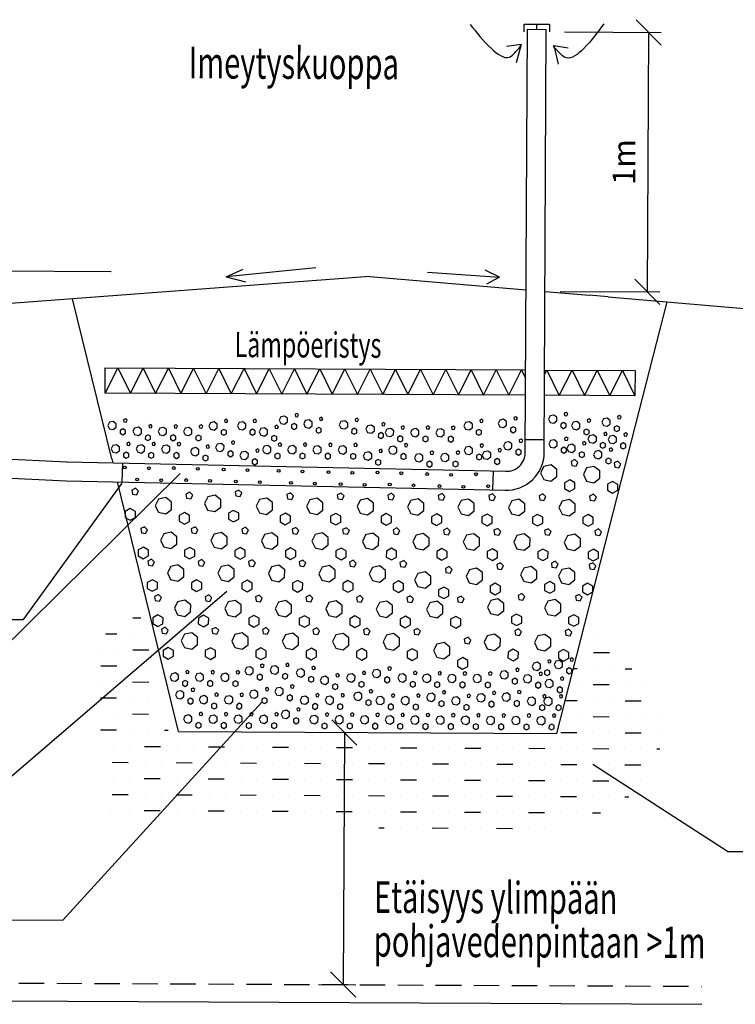
# Model space of a CAD drawing. Extents: x -3200 to 17800, y -1956 to 12894.
# Drawn here: x 8926 to 11763, y 2203 to 6106 of the extents above; entities that cross this region are included whole.
import ezdxf

# ---------------------------------------------------------------- set-up
doc = ezdxf.new("R2010")
doc.units = 0
doc.header["$LTSCALE"] = 50
doc.linetypes.add('DASHED', pattern=[0.75, 0.5, -0.25])
doc.linetypes.add('HIDDENX2', pattern=[19.05, 12.7, -6.35])
doc.layers.get('0').update_dxf_attribs({"linetype": 'CONTINUOUS'})
doc.layers.get('DEFPOINTS').update_dxf_attribs({"linetype": 'CONTINUOUS'})
for name, color, linetype in [('A5AINE', 15, 'CONTINUOUS'), ('MITAT', 6, 'CONTINUOUS'), ('POHJAVESI', 5, 'HIDDENX2'), ('TEKSTI', 5, 'CONTINUOUS')]:
    doc.layers.add(name, color=color, linetype=linetype)
doc.dimstyles.get("Standard").update_dxf_attribs({"dimtxt": 0.18, "dimasz": 0.18, "dimexe": 0.18, "dimexo": 0.0625, "dimgap": 0.09, "dimtad": 0, "dimtih": 1, "dimtoh": 1, "dimdec": 4, "dimzin": 0, "dimtxsty": 'STANDARD', "dimcen": 0.09, "dimazin": 3, "dimtfac": 1, "dimtdec": 4, "dimtofl": 0, "dimtmove": 0, "dimatfit": 3, "dimtolj": 1, "dimtzin": 0})

# ---------------------------------------------------------------- blocks, each defined once
blk = doc.blocks.new('A5BETONI')
for points in [[(0.851, 0.769), (0.778, 0.732), (0.791, 0.651), (0.872, 0.638), (0.909, 0.711)], [(0.5, 0.572), (0.387, 0.662), (0.246, 0.63), (0.184, 0.5), (0.246, 0.37), (0.387, 0.338), (0.5, 0.428)], [(0.85, 0.308), (0.75, 0.365), (0.65, 0.308), (0.65, 0.192), (0.75, 0.135), (0.85, 0.192)]]:
    blk.add_lwpolyline(points, close=True)
blk = doc.blocks.new('A5VILLAK')
for p, q in [((0, 0), (0.5, 1)), ((0.5, 1), (1, 0))]:
    blk.add_line(p, q)
blk = doc.blocks.new('_OBLIQUE')
at = {"color": 0, "linetype": 'BYBLOCK'}
blk.add_line((-0.5, -0.5), (0.5, 0.5), dxfattribs=at)
blk = doc.blocks.new('*D60')
at = {"color": 0, "linetype": 'BYBLOCK'}
for p, q in [((11085.8, 6056.9), (11468.8, 6055)), ((11418.8, 6055.3), (11413.8, 5026.6)), ((11068.3, 5028.3), (11463.8, 5026.4))]:
    blk.add_line(p, q, dxfattribs=at)
at = {"layer": 'DEFPOINTS', "color": 0, "linetype": 'BYBLOCK'}
for p in [(11025.8, 6057.2), (11008.3, 5028.6), (11413.8, 5026.6)]:
    blk.add_point(p, dxfattribs=at)
at = {"color": 0, "linetype": 'BYBLOCK', "xscale": 100, "yscale": 100, "zscale": 100}
for p, rotation in [((11418.8, 6055.3), 89.72161192485503), ((11413.8, 5026.6), 269.721611924855)]:
    blk.add_blockref('_OBLIQUE', p, dxfattribs=dict(at, rotation=rotation))
at = {"color": 0, "linetype": 'BYBLOCK', "insert": (11321.3, 5541.4), "char_height": 90, "attachment_point": 5, "rotation": 89.7216}
blk.add_mtext('\\A1;1m', dxfattribs=at)
blk = doc.blocks.new('*D61')
at = {"color": 0, "linetype": 'BYBLOCK'}
for p, q in [((10115.6, 3281.2), (10263.2, 3280.5)), ((10213.2, 3280.7), (10208.3, 2280.7)), ((10110.7, 2281.2), (10258.3, 2280.5))]:
    blk.add_line(p, q, dxfattribs=at)
at = {"layer": 'DEFPOINTS', "color": 0, "linetype": 'BYBLOCK'}
for p in [(10055.6, 3281.5), (10050.7, 2281.5), (10208.3, 2280.7)]:
    blk.add_point(p, dxfattribs=at)
at = {"color": 0, "linetype": 'BYBLOCK', "xscale": 100, "yscale": 100, "zscale": 100}
for p, rotation in [((10213.2, 3280.7), 89.72161192485503), ((10208.3, 2280.7), 269.721611924855)]:
    blk.add_blockref('_OBLIQUE', p, dxfattribs=dict(at, rotation=rotation))

msp = doc.modelspace()

# ---------------------------------------------------------------- linework, layer by layer
for p, q in [((10925.81005, 6057.67517), (10925.95581, 6087.67482)), ((10925.95581, 6087.67482), (11025.95463, 6087.18894)), ((10934.9228, 5360.51217), (10938.35849, 6067.61432)), ((10938.35849, 6067.61432), (11013.3576, 6067.24991)), ((10975.85804, 6067.43212), (10975.95522, 6087.43188)), ((11005.20673, 4389.71155), (11013.3576, 6067.24991)), ((11025.95463, 6087.18894), (11025.80887, 6057.1893)), ((10913.63154, 6007.58258), (10855.491, 5999.77874)), ((10913.63154, 6007.58258), (10894.4764, 5934.10795)), ((11042.68631, 6002.78652), (11061.12657, 5929.12922)), ((11042.68631, 6002.78652), (11100.74828, 5994.41807)), ((10930.20762, 4390.07595), (10934.9228, 5360.51217)), ((10099.84243, 5122.12089), (9745.01228, 5086.37561)), ((9745.01228, 5086.37561), (9812.02921, 5116.68632)), ((10827.87425, 5084.55998), (10771.45575, 5113.10134)), ((10314.37866, 5087.72677), (8813.81107, 4974.55052)), ((9745.01228, 5086.37561), (9820.76289, 5066.46625)), ((10314.37866, 5087.72677), (10933.34114, 5034.98954)), ((10542.04468, 5104.7936), (10827.87425, 5084.55998)), ((10827.87425, 5084.55998), (10776.55219, 5057.16532)), ((9290.79745, 4365.43162), (9135.71401, 4998.82918)), ((11008.31099, 5028.60191), (11183.24064, 5013.69745)), ((11258.21048, 5007.30982), (11183.24064, 5013.69745)), ((11258.21048, 5007.30982), (11813.77563, 4959.97421)), ((11310.4434, 4275.37885), (11492.12381, 4987.37979)), ((11005.44967, 4439.71096), (10930.45056, 4440.07536)), ((8098.76278, 4399.70992), (9114.01123, 4352.98642)), ((9112.18094, 4353.04827), (10853.59127, 4315.47875)), ((9290.79745, 4365.43162), (9294.79406, 4349.10854)), ((9331.91654, 4273.2902), (9335.36452, 4348.2109)), ((8106.43247, 4324.27757), (9110.56325, 4278.06572)), ((8564.7734, 3320.60221), (9562.47896, 4306.37782)), ((10801.97417, 4240.73914), (10803.59141, 4315.70075)), ((9110.56325, 4278.06572), (10851.97358, 4240.4962)), ((9555.60531, 3283.89351), (9313.25915, 4273.69272)), ((11055.58759, 3276.60536), (11310.4434, 4275.37885)), ((8589.93439, 2846.94304), (9747.33855, 3839.7172)), ((9096.47687, 2535.65337), (9886.16787, 3400.84853)), ((9555.60531, 3283.89351), (10055.5994, 3281.46413)), ((10055.5994, 3281.46413), (10555.59349, 3279.03474)), ((10555.59349, 3279.03474), (11055.58759, 3276.60536)), ((11731.54139, 2809.03806), (11197.77514, 3152.61554)), ((11731.54139, 2809.03806), (13056.51806, 2802.60022)), ((7943.08202, 2541.25752), (9096.47687, 2535.65337))]:
    msp.add_line(p, q)
for centre in [(9343.04721, 4330.16953), (9437.7357, 4327.34282), (9537.17837, 4328.43742), (9631.86686, 4325.61071), (9734.447, 4322.7457), (9829.13549, 4319.91899), (9952.56574, 4317.68399), (10047.25423, 4314.85729), (10149.83438, 4311.99227), (10244.52287, 4309.16557), (10343.96553, 4310.26016), (10438.65402, 4307.43346), (10541.23417, 4304.56844), (10635.92266, 4301.74174), (10734.71711, 4303.48071), (9391.74556, 4282.60079), (9486.43404, 4279.77409), (9585.87671, 4280.86868), (9680.5652, 4278.04198), (9783.14535, 4275.17696), (9877.83383, 4272.35026), (10001.26408, 4270.11526), (10095.95257, 4267.28855), (10198.53272, 4264.42354), (10293.22121, 4261.59683), (10392.66387, 4262.69143), (10487.35236, 4259.86472), (10589.93251, 4256.99971), (10684.621, 4254.173), (10783.41545, 4255.91198)]:
    msp.add_circle(centre, 5.52419)
for radius, start in [(150, 267.80655139), (75, 267.4099136)]:
    msp.add_arc((10855.2085, 4390.44036), radius, start, 359.72161192)
for points, start_tangent, end_tangent in [([(11241.57919, 6089.38366), (11160.85284, 5990.36858), (11091.97945, 5953.81072), (11055.34111, 5984.20381), (11042.68631, 6002.78652)], (-0.6036356877, -0.7972602815), (0.0387603334, 0.9992485359)), ([(10711.62647, 6086.64831), (10796.0148, 5990.73514), (10866.21269, 5956.78992), (10901.68364, 5988.53767), (10913.63154, 6007.58258)], (0.6331543755, -0.7740255401), (-0.0762641559, 0.9970876484))]:
    msp.add_spline(points, degree=3, dxfattribs=dict(start_tangent=start_tangent, end_tangent=end_tangent))
at = {"layer": 'A5AINE'}
for p, q in [((9264.46549, 4625.07839), (9264.95137, 4725.07721)), ((9264.95137, 4725.07721), (10931.79598, 4716.9783)), ((10864.83861, 4617.30246), (10915.3239, 4717.05834)), ((10915.3239, 4717.05834), (10931.63591, 4684.03414)), ((11006.71223, 4699.55865), (11015.32272, 4716.57246)), ((11006.7951, 4716.6139), (11365.31859, 4714.87189)), ((11015.32272, 4716.57246), (11064.83625, 4616.3307)), ((11365.31859, 4714.87189), (11364.83271, 4614.87307)), ((10931.3101, 4616.97948), (9264.46549, 4625.07839)), ((11364.83271, 4614.87307), (11006.30922, 4616.61508)), ((9385.41409, 4248.10006), (9370.39715, 4240.70943)), ((9370.39715, 4240.70943), (9372.94842, 4224.45946)), ((9372.94842, 4224.45946), (9389.54214, 4221.80706)), ((9397.24635, 4236.41775), (9385.41409, 4248.10006)), ((9389.54214, 4221.80706), (9397.24635, 4236.41775)), ((9343.86527, 4156.03551), (9343.75306, 4132.94178)), ((9364.37568, 4167.483), (9343.86527, 4156.03551)), ((9384.77388, 4155.83675), (9364.37568, 4167.483)), ((9384.66167, 4132.74301), (9384.77388, 4155.83675)), ((9343.75306, 4132.94178), (9364.15126, 4121.29552)), ((9364.15126, 4121.29552), (9384.66167, 4132.74301)), ((9420.9345, 4095.70659), (9405.91756, 4088.31596)), ((9405.91756, 4088.31596), (9408.46883, 4072.06599)), ((9408.46883, 4072.06599), (9425.06255, 4069.41359)), ((9432.76676, 4084.02428), (9420.9345, 4095.70659)), ((9425.06255, 4069.41359), (9432.76676, 4084.02428)), ((9395.67694, 4003.56289), (9395.56473, 3980.46915)), ((9416.18735, 4015.01037), (9395.67694, 4003.56289)), ((9436.58555, 4003.36412), (9416.18735, 4015.01037)), ((9436.47334, 3980.27038), (9436.58555, 4003.36412)), ((9395.56473, 3980.46915), (9415.96293, 3968.82289)), ((9415.96293, 3968.82289), (9436.47334, 3980.27038)), ((9448.40897, 3966.59055), (9433.39202, 3959.19993)), ((9433.39202, 3959.19993), (9435.94329, 3942.94996)), ((9435.94329, 3942.94996), (9452.53701, 3940.29755)), ((9460.24122, 3954.90825), (9448.40897, 3966.59055)), ((9452.53701, 3940.29755), (9460.24122, 3954.90825)), ((9431.29703, 3874.40727), (9431.18482, 3851.31354)), ((9451.80744, 3885.85476), (9431.29703, 3874.40727)), ((9472.20564, 3874.20851), (9451.80744, 3885.85476)), ((9472.09343, 3851.11477), (9472.20564, 3874.20851)), ((9431.18482, 3851.31354), (9451.58302, 3839.66728)), ((9451.58302, 3839.66728), (9472.09343, 3851.11477)), ((9475.78122, 3826.81461), (9460.76427, 3819.42398)), ((9487.61347, 3815.1323), (9475.78122, 3826.81461)), ((9460.76427, 3819.42398), (9463.31554, 3803.17402)), ((9463.31554, 3803.17402), (9479.90926, 3800.52161)), ((9479.90926, 3800.52161), (9487.61347, 3815.1323)), ((9375.05512, 3734.56493), (9406.21583, 3734.41352)), ((9453.23884, 3734.65772), (9453.12664, 3711.56398)), ((9453.12664, 3711.56398), (9473.52484, 3699.91773)), ((9473.74925, 3746.1052), (9453.23884, 3734.65772)), ((9473.52484, 3699.91773), (9494.03524, 3711.36521)), ((9494.14745, 3734.45895), (9473.74925, 3746.1052)), ((9494.03524, 3711.36521), (9494.14745, 3734.45895)), ((9265.64369, 3671.59579), (9311.24733, 3671.37421)), ((9374.74658, 3671.06568), (9374.74658, 3671.06568)), ((9503.25568, 3697.69858), (9488.23873, 3690.30795)), ((9488.23873, 3690.30795), (9490.79001, 3674.05798)), ((9490.79001, 3674.05798), (9507.38373, 3671.40558)), ((9515.08794, 3686.01627), (9503.25568, 3697.69858)), ((9507.38373, 3671.40558), (9515.08794, 3686.01627)), ((11200.2434, 3660.60954), (11200.2434, 3660.60954)), ((9247.43955, 3608.18349), (9247.43955, 3608.18349)), ((9310.9388, 3607.87496), (9310.9388, 3607.87496)), ((9374.43805, 3607.56643), (9437.34839, 3607.26076)), ((9494.28938, 3605.47572), (9494.17717, 3582.38198)), ((9514.79978, 3616.9232), (9494.28938, 3605.47572)), ((9535.19798, 3605.27695), (9514.79978, 3616.9232)), ((9535.08577, 3582.18321), (9535.19798, 3605.27695)), ((11199.93486, 3597.11029), (11263.43411, 3596.80176)), ((9494.17717, 3582.38198), (9514.57537, 3570.73573)), ((9514.57537, 3570.73573), (9535.08577, 3582.18321)), ((9247.13102, 3544.68424), (9310.63027, 3544.37571)), ((9374.12952, 3544.06718), (9374.12952, 3544.06718)), ((9437.62877, 3543.75864), (9437.62877, 3543.75864)), ((11121.26457, 3533.99178), (11136.12708, 3533.91957)), ((11199.62633, 3533.61104), (11199.62633, 3533.61104)), ((11263.12558, 3533.30251), (11263.12558, 3533.30251)), ((11326.62483, 3532.99397), (11351.97627, 3532.8708)), ((9246.82249, 3481.18499), (9246.82249, 3481.18499)), ((9310.32174, 3480.87646), (9310.32174, 3480.87646)), ((9373.82099, 3480.56793), (9437.32024, 3480.25939)), ((11135.81855, 3470.42032), (11135.81855, 3470.42032)), ((11199.3178, 3470.11179), (11262.81705, 3469.80326)), ((11326.3163, 3469.49472), (11326.3163, 3469.49472)), ((11389.81555, 3469.18619), (11389.81555, 3469.18619)), ((9246.51396, 3417.68574), (9310.01321, 3417.37721)), ((9373.51246, 3417.06867), (9373.51246, 3417.06867)), ((9437.01171, 3416.76014), (9437.01171, 3416.76014)), ((11088.89788, 3407.14755), (11135.51002, 3406.92107)), ((11199.00927, 3406.61254), (11199.00927, 3406.61254)), ((11262.50852, 3406.30401), (11262.50852, 3406.30401)), ((11326.00777, 3405.99547), (11389.50702, 3405.68694)), ((9309.70467, 3353.87796), (9309.70467, 3353.87796)), ((9373.20392, 3353.56942), (9436.70317, 3353.26089)), ((11135.20149, 3343.42182), (11135.20149, 3343.42182)), ((11198.70074, 3343.11329), (11262.19999, 3342.80475)), ((11325.69924, 3342.49622), (11325.69924, 3342.49622)), ((11389.19849, 3342.18769), (11389.19849, 3342.18769)), ((11452.69774, 3341.87916), (11453.26624, 3341.8764)), ((9245.89689, 3290.68724), (9309.39614, 3290.37871)), ((9372.89539, 3290.07017), (9372.89539, 3290.07017)), ((9436.39464, 3289.76164), (9436.39464, 3289.76164)), ((9499.89389, 3289.45311), (9515.17979, 3289.37884)), ((11071.3937, 3280.2311), (11134.89295, 3279.92257)), ((11198.3922, 3279.61404), (11198.3922, 3279.61404)), ((11261.89145, 3279.3055), (11261.89145, 3279.3055)), ((11325.39071, 3278.99697), (11388.88996, 3278.68844)), ((11452.38921, 3278.37991), (11452.38921, 3278.37991)), ((9293.10616, 3225.37074), (9293.10616, 3225.37074)), ((9356.60541, 3225.06221), (9356.60541, 3225.06221)), ((9420.10466, 3224.75368), (9483.60391, 3224.44515)), ((9547.10316, 3224.13661), (9547.10316, 3224.13661)), ((9610.60241, 3223.82808), (9610.60241, 3223.82808)), ((9674.10166, 3223.51955), (9737.60091, 3223.21102)), ((9801.10016, 3222.90249), (9801.10016, 3222.90249)), ((9864.59941, 3222.59395), (9864.59941, 3222.59395)), ((9928.09866, 3222.28542), (9991.59791, 3221.97689)), ((10055.09716, 3221.66836), (10055.09716, 3221.66836)), ((10118.59641, 3221.35983), (10118.59641, 3221.35983)), ((10182.09567, 3221.0513), (10245.59492, 3220.74276)), ((10309.09417, 3220.43423), (10309.09417, 3220.43423)), ((10372.59342, 3220.1257), (10372.59342, 3220.1257)), ((10436.09267, 3219.81717), (10499.59192, 3219.50864)), ((10563.09117, 3219.2001), (10563.09117, 3219.2001)), ((10626.59042, 3218.89157), (10626.59042, 3218.89157)), ((10690.08967, 3218.58304), (10753.58892, 3218.27451)), ((10817.08817, 3217.96598), (10817.08817, 3217.96598)), ((10880.58742, 3217.65745), (10880.58742, 3217.65745)), ((10944.08667, 3217.34891), (11007.58592, 3217.04038)), ((11071.08517, 3216.73185), (11071.08517, 3216.73185)), ((11134.58442, 3216.42332), (11134.58442, 3216.42332)), ((11198.08367, 3216.11479), (11261.58292, 3215.80625)), ((11325.08217, 3215.49772), (11325.08217, 3215.49772)), ((11388.58142, 3215.18919), (11388.58142, 3215.18919)), ((11452.08067, 3214.88066), (11463.45418, 3214.8254)), ((9292.79763, 3161.87149), (9356.29688, 3161.56296)), ((9419.79613, 3161.25443), (9419.79613, 3161.25443)), ((9483.29538, 3160.9459), (9483.29538, 3160.9459)), ((9546.79463, 3160.63736), (9610.29388, 3160.32883)), ((9673.79313, 3160.0203), (9673.79313, 3160.0203)), ((9737.29238, 3159.71177), (9737.29238, 3159.71177)), ((9800.79163, 3159.40324), (9864.29088, 3159.0947)), ((9927.79013, 3158.78617), (9927.79013, 3158.78617)), ((9991.28938, 3158.47764), (9991.28938, 3158.47764)), ((10054.78863, 3158.16911), (10118.28788, 3157.86058)), ((10181.78713, 3157.55205), (10181.78713, 3157.55205)), ((10245.28638, 3157.24351), (10245.28638, 3157.24351)), ((10308.78563, 3156.93498), (10372.28488, 3156.62645)), ((10435.78414, 3156.31792), (10435.78414, 3156.31792)), ((10499.28339, 3156.00939), (10499.28339, 3156.00939)), ((10562.78264, 3155.70085), (10626.28189, 3155.39232)), ((10689.78114, 3155.08379), (10689.78114, 3155.08379)), ((10753.28039, 3154.77526), (10753.28039, 3154.77526)), ((10816.77964, 3154.46673), (10880.27889, 3154.15819)), ((10943.77814, 3153.84966), (10943.77814, 3153.84966)), ((11007.27739, 3153.54113), (11007.27739, 3153.54113)), ((11070.77664, 3153.2326), (11134.27589, 3152.92407)), ((11197.77514, 3152.61554), (11197.77514, 3152.61554)), ((11261.27439, 3152.307), (11261.27439, 3152.307)), ((11324.77364, 3151.99847), (11388.27289, 3151.68994)), ((9292.4891, 3098.37224), (9292.4891, 3098.37224)), ((9355.98835, 3098.06371), (9355.98835, 3098.06371)), ((9419.4876, 3097.75518), (9482.98685, 3097.44665)), ((9546.4861, 3097.13811), (9546.4861, 3097.13811)), ((9609.98535, 3096.82958), (9609.98535, 3096.82958)), ((9673.4846, 3096.52105), (9736.98385, 3096.21252)), ((9800.4831, 3095.90399), (9800.4831, 3095.90399)), ((9863.98235, 3095.59545), (9863.98235, 3095.59545)), ((9927.4816, 3095.28692), (9990.98085, 3094.97839)), ((10054.4801, 3094.66986), (10054.4801, 3094.66986)), ((10117.97935, 3094.36133), (10117.97935, 3094.36133)), ((10181.4786, 3094.05279), (10244.97785, 3093.74426)), ((10308.4771, 3093.43573), (10308.4771, 3093.43573)), ((10371.97635, 3093.1272), (10371.97635, 3093.1272)), ((10435.4756, 3092.81867), (10498.97485, 3092.51014)), ((10562.4741, 3092.2016), (10562.4741, 3092.2016)), ((10625.97335, 3091.89307), (10625.97335, 3091.89307)), ((10689.47261, 3091.58454), (10752.97186, 3091.27601)), ((10816.47111, 3090.96748), (10816.47111, 3090.96748)), ((10879.97036, 3090.65894), (10879.97036, 3090.65894)), ((10943.46961, 3090.35041), (11006.96886, 3090.04188)), ((11070.46811, 3089.73335), (11070.46811, 3089.73335)), ((11133.96736, 3089.42482), (11133.96736, 3089.42482)), ((11197.46661, 3089.11628), (11260.96586, 3088.80775)), ((11324.46511, 3088.49922), (11324.46511, 3088.49922)), ((11387.96436, 3088.19069), (11387.96436, 3088.19069)), ((9292.18056, 3034.87299), (9355.67981, 3034.56446)), ((9419.17906, 3034.25593), (9419.17906, 3034.25593)), ((9482.67831, 3033.94739), (9482.67831, 3033.94739)), ((9546.17757, 3033.63886), (9609.67682, 3033.33033)), ((9673.17607, 3033.0218), (9673.17607, 3033.0218)), ((9736.67532, 3032.71327), (9736.67532, 3032.71327)), ((9800.17457, 3032.40474), (9863.67382, 3032.0962)), ((9927.17307, 3031.78767), (9927.17307, 3031.78767)), ((9990.67232, 3031.47914), (9990.67232, 3031.47914)), ((10054.17157, 3031.17061), (10117.67082, 3030.86208)), ((10181.17007, 3030.55354), (10181.17007, 3030.55354)), ((10244.66932, 3030.24501), (10244.66932, 3030.24501)), ((10308.16857, 3029.93648), (10371.66782, 3029.62795)), ((10435.16707, 3029.31942), (10435.16707, 3029.31942)), ((10498.66632, 3029.01088), (10498.66632, 3029.01088)), ((10562.16557, 3028.70235), (10625.66482, 3028.39382)), ((10689.16407, 3028.08529), (10689.16407, 3028.08529)), ((10752.66332, 3027.77676), (10752.66332, 3027.77676)), ((10816.16257, 3027.46823), (10879.66182, 3027.15969)), ((10943.16108, 3026.85116), (10943.16108, 3026.85116)), ((11006.66033, 3026.54263), (11006.66033, 3026.54263)), ((11070.15958, 3026.2341), (11133.65883, 3025.92557)), ((11197.15808, 3025.61703), (11197.15808, 3025.61703)), ((11260.65733, 3025.3085), (11260.65733, 3025.3085)), ((11324.15658, 3024.99997), (11340.7736, 3024.91923)), ((9291.87203, 2971.37374), (9291.87203, 2971.37374)), ((9355.37128, 2971.06521), (9355.37128, 2971.06521)), ((9418.87053, 2970.75668), (9482.36978, 2970.44814)), ((9545.86903, 2970.13961), (9545.86903, 2970.13961)), ((9609.36828, 2969.83108), (9609.36828, 2969.83108)), ((9672.86753, 2969.52255), (9736.36678, 2969.21402)), ((9799.86604, 2968.90548), (9799.86604, 2968.90548)), ((9863.36529, 2968.59695), (9863.36529, 2968.59695)), ((9926.86454, 2968.28842), (9990.36379, 2967.97989)), ((10053.86304, 2967.67136), (10053.86304, 2967.67136)), ((10117.36229, 2967.36283), (10117.36229, 2967.36283)), ((10180.86154, 2967.05429), (10244.36079, 2966.74576)), ((10307.86004, 2966.43723), (10307.86004, 2966.43723)), ((10371.35929, 2966.1287), (10371.35929, 2966.1287)), ((10434.85854, 2965.82017), (10498.35779, 2965.51163)), ((10561.85704, 2965.2031), (10561.85704, 2965.2031)), ((10625.35629, 2964.89457), (10625.35629, 2964.89457)), ((10688.85554, 2964.58604), (10752.35479, 2964.27751)), ((10815.85404, 2963.96898), (10815.85404, 2963.96898)), ((10879.35329, 2963.66044), (10879.35329, 2963.66044)), ((10942.85254, 2963.35191), (11006.35179, 2963.04338)), ((11069.85104, 2962.73485), (11069.85104, 2962.73485)), ((11133.35029, 2962.42632), (11133.35029, 2962.42632)), ((11196.84955, 2962.11778), (11228.93111, 2961.96191)), ((10350.14206, 2902.73104), (10371.05076, 2902.62945)), ((10434.55001, 2902.32092), (10434.55001, 2902.32092)), ((10498.04926, 2902.01238), (10498.04926, 2902.01238)), ((10561.54851, 2901.70385), (10625.04776, 2901.39532)), ((10688.54701, 2901.08679), (10688.54701, 2901.08679)), ((10752.04626, 2900.77826), (10752.04626, 2900.77826)), ((10815.54551, 2900.46972), (10879.04476, 2900.16119)), ((10942.54401, 2899.85266), (10942.54401, 2899.85266)), ((11006.04326, 2899.54413), (11006.04326, 2899.54413))]:
    msp.add_line(p, q, dxfattribs=at)
at = {"layer": 'POHJAVESI', "linetype": 'DASHED', "ltscale": 4}
for p, q in [((8472.98661, 2289.14196), (9524.82262, 2284.03128)), ((9524.82262, 2284.03128), (10576.65864, 2278.92059)), ((10576.65864, 2278.92059), (11628.49465, 2273.8099))]:
    msp.add_line(p, q, dxfattribs=at)
at = {"layer": 'POHJAVESI', "linetype": 'CONTINUOUS'}
msp.add_line((8474.35269, 2218.02733), (11630.3975, 2202.69266), dxfattribs=at)
at = {"layer": 'TEKSTI'}
for p, q in [((8747.36771, 5110.68328), (9288.55369, 5108.05375)), ((8940.62977, 3727.92325), (9331.66802, 4267.89009)), ((8476.71554, 3730.17733), (8940.62977, 3727.92325))]:
    msp.add_line(p, q, dxfattribs=at)

# ---------------------------------------------------------------- block references
at = {"layer": 'A5AINE', "rotation": 359.721611924855}
for name, p, xscale, yscale, zscale in [('A5VILLAK', (9264.8575, 4625.07649), 100, 100, 100), ('A5VILLAK', (9364.85632, 4624.59061), 100, 100, 100), ('A5VILLAK', (9464.85514, 4624.10473), 100, 100, 100), ('A5VILLAK', (9564.85396, 4623.61886), 100, 100, 100), ('A5VILLAK', (9664.85277, 4623.13298), 100, 100, 100), ('A5VILLAK', (9764.85159, 4622.6471), 100, 100, 100), ('A5VILLAK', (9864.85041, 4622.16123), 100, 100, 100), ('A5VILLAK', (9964.84923, 4621.67535), 100, 100, 100), ('A5VILLAK', (10064.84805, 4621.18947), 100, 100, 100), ('A5VILLAK', (10164.84687, 4620.7036), 100, 100, 100), ('A5VILLAK', (10264.84569, 4620.21772), 100, 100, 100), ('A5VILLAK', (10364.84451, 4619.73184), 100, 100, 100), ('A5VILLAK', (10464.84333, 4619.24596), 100, 100, 100), ('A5VILLAK', (10564.84215, 4618.76009), 100, 100, 100), ('A5VILLAK', (10664.84097, 4618.27421), 100, 100, 100), ('A5VILLAK', (10764.83979, 4617.78833), 100, 100, 100), ('A5VILLAK', (11064.83625, 4616.3307), 100, 100, 100), ('A5VILLAK', (11164.83507, 4615.84483), 100, 100, 100), ('A5VILLAK', (11264.83389, 4615.35895), 100, 100, 100), ('A5BETONI', (9935.0848, 4468.49617), 105.263157, 100, 105.263157), ('A5BETONI', (10032.06129, 4453.27712), 105.263157, 100, 105.263157), ('A5BETONI', (10802.89816, 4455.43093), 105.263157, 100, 105.263157), ('A5BETONI', (11002.42391, 4472.44087), 105.263157, 100, 105.263157), ('A5BETONI', (11214.03308, 4460.19306), 105.263157, 100, 105.263157), ('A5BETONI', (9255.62824, 4447.18516), 105.263157, 100, 105.263157), ('A5BETONI', (9355.5174, 4424.11905), 105.263157, 100, 105.263157), ('A5BETONI', (9455.51622, 4423.63317), 105.263157, 100, 105.263157), ('A5BETONI', (9555.51504, 4423.14729), 105.263157, 100, 105.263157), ('A5BETONI', (9655.62319, 4445.1639), 105.263157, 100, 105.263157), ('A5BETONI', (9769.30586, 4445.88882), 105.263157, 100, 105.263157), ('A5BETONI', (9855.5115, 4421.68966), 105.263157, 100, 105.263157), ('A5BETONI', (10173.3554, 4449.64108), 105.263157, 100, 105.263157), ('A5BETONI', (10279.0808, 4432.68812), 105.263157, 100, 105.263157), ('A5BETONI', (10355.50559, 4419.26028), 105.263157, 100, 105.263157), ('A5BETONI', (10455.50441, 4418.7744), 105.263157, 100, 105.263157), ('A5BETONI', (10555.50323, 4418.28853), 105.263157, 100, 105.263157), ('A5BETONI', (10667.44025, 4445.61652), 105.263157, 100, 105.263157), ('A5BETONI', (11093.31452, 4446.83307), 105.263157, 100, 105.263157), ('A5BETONI', (11003.48858, 4374.59884), 105.263157, 100, 105.263157), ('A5BETONI', (11158.97902, 4393.66558), 105.263157, 100, 105.263157), ('A5BETONI', (11238.87524, 4391.56439), 105.263157, 100, 105.263157), ('A5BETONI', (9268.52144, 4354.57677), 105.263157, 100, 105.263157), ('A5BETONI', (9368.52026, 4354.09089), 105.263157, 100, 105.263157), ('A5BETONI', (9468.51908, 4353.60502), 105.263157, 100, 105.263157), ('A5BETONI', (9583.00292, 4343.51692), 105.263157, 100, 105.263157), ('A5BETONI', (9682.98387, 4359.97804), 105.263157, 100, 105.263157), ('A5BETONI', (9868.51436, 4351.66151), 105.263157, 100, 105.263157), ('A5BETONI', (9968.51318, 4351.17563), 105.263157, 100, 105.263157), ('A5BETONI', (10068.512, 4350.68976), 105.263157, 100, 105.263157), ('A5BETONI', (10168.51082, 4350.20388), 105.263157, 100, 105.263157), ('A5BETONI', (10368.50846, 4349.23212), 105.263157, 100, 105.263157), ('A5BETONI', (10668.50492, 4347.77449), 105.263157, 100, 105.263157), ('A5BETONI', (10823.99535, 4366.84124), 105.263157, 100, 105.263157), ('A5BETONI', (11075.09139, 4356.55352), 105.263157, 100, 105.263157), ('A5BETONI', (9779.47175, 4328.28068), 105.263157, 100, 105.263157), ('A5BETONI', (10268.39499, 4326.12201), 105.263157, 100, 105.263157), ('A5BETONI', (10471.31465, 4319.23688), 105.263157, 100, 105.263157), ('A5BETONI', (10574.27059, 4320.06237), 105.263157, 100, 105.263157), ('A5BETONI', (10740.10772, 4329.72917), 105.263157, 100, 105.263157), ('A5BETONI', (11180.90677, 4331.3384), 105.263157, 100, 105.263157), ('A5BETONI', (10952.36316, 4209.26874), 204.545452, 200, 204.545452), ('A5BETONI', (11122.35976, 4202.9949), 204.545452, 200, 204.545452), ('A5BETONI', (9425.25651, 4079.38075), 204.545452, 200, 204.545452), ('A5BETONI', (9620.3961, 4088.24031), 204.545452, 200, 204.545452), ('A5BETONI', (9825.25178, 4077.43724), 204.545452, 200, 204.545452), ('A5BETONI', (10025.24942, 4076.46549), 204.545452, 200, 204.545452), ('A5BETONI', (10225.24706, 4075.49373), 204.545452, 200, 204.545452), ('A5BETONI', (10425.2447, 4074.52198), 204.545452, 200, 204.545452), ('A5BETONI', (10625.24234, 4073.55022), 204.545452, 200, 204.545452), ('A5BETONI', (10825.23998, 4072.57847), 204.545452, 200, 204.545452), ('A5BETONI', (11025.23762, 4071.60672), 204.545452, 200, 204.545452), ('A5BETONI', (9446.1313, 3941.77001), 204.545452, 200, 204.545452), ('A5BETONI', (9646.12894, 3940.79825), 204.545452, 200, 204.545452), ('A5BETONI', (9846.12658, 3939.8265), 204.545452, 200, 204.545452), ('A5BETONI', (10046.12422, 3938.85474), 204.545452, 200, 204.545452), ('A5BETONI', (10246.12186, 3937.88299), 204.545452, 200, 204.545452), ('A5BETONI', (10446.1195, 3936.91124), 204.545452, 200, 204.545452), ('A5BETONI', (10646.11714, 3935.93948), 204.545452, 200, 204.545452), ('A5BETONI', (10846.11477, 3934.96773), 204.545452, 200, 204.545452), ('A5BETONI', (11046.11241, 3933.99597), 204.545452, 200, 204.545452), ('A5BETONI', (9473.60576, 3812.65397), 204.545452, 200, 204.545452), ('A5BETONI', (9673.6034, 3811.68222), 204.545452, 200, 204.545452), ('A5BETONI', (9873.60104, 3810.71046), 204.545452, 200, 204.545452), ('A5BETONI', (10073.59868, 3809.73871), 204.545452, 200, 204.545452), ('A5BETONI', (10273.59632, 3808.76696), 204.545452, 200, 204.545452), ('A5BETONI', (10657.5059, 3799.7705), 204.545452, 200, 204.545452), ('A5BETONI', (10873.58924, 3805.85169), 204.545452, 200, 204.545452), ('A5BETONI', (11023.62437, 3799.77439), 204.545452, 200, 204.545452), ('A5BETONI', (10453.40092, 3784.52111), 204.545452, 200, 204.545452), ('A5BETONI', (9500.97801, 3672.87803), 204.545452, 200, 204.545452), ('A5BETONI', (9700.97565, 3671.90627), 204.545452, 200, 204.545452), ('A5BETONI', (10742.03514, 3677.54457), 204.545452, 200, 204.545452), ('A5BETONI', (10968.7758, 3674.66012), 204.545452, 200, 204.545452), ('A5BETONI', (9900.97329, 3670.93452), 204.545452, 200, 204.545452), ('A5BETONI', (10100.97093, 3669.96277), 204.545452, 200, 204.545452), ('A5BETONI', (10300.96857, 3668.99101), 204.545452, 200, 204.545452), ('A5BETONI', (10500.96621, 3668.01926), 204.545452, 200, 204.545452), ('A5BETONI', (9528.45248, 3543.76199), 204.545452, 200, 204.545452), ('A5BETONI', (9728.45012, 3542.79024), 204.545452, 200, 204.545452), ('A5BETONI', (9928.44775, 3541.81849), 204.545452, 200, 204.545452), ('A5BETONI', (10128.44539, 3540.84673), 204.545452, 200, 204.545452), ('A5BETONI', (10328.44303, 3539.87498), 204.545452, 200, 204.545452), ('A5BETONI', (10728.43831, 3537.93147), 204.545452, 200, 204.545452), ('A5BETONI', (10928.43595, 3536.95972), 204.545452, 200, 204.545452), ('A5BETONI', (10528.2748, 3504.76578), 204.545452, 200, 204.545452), ('A5BETONI', (9798.61645, 3474.98593), 105.263157, 100, 105.263157), ('A5BETONI', (9898.63359, 3478.28162), 105.263157, 100, 105.263157), ('A5BETONI', (10937.21869, 3492.30418), 105.263157, 100, 105.263157), ('A5BETONI', (11025.25215, 3499.72321), 105.263157, 100, 105.263157), ('A5BETONI', (9502.27441, 3449.95441), 105.263157, 100, 105.263157), ('A5BETONI', (9602.27323, 3449.46854), 105.263157, 100, 105.263157), ('A5BETONI', (9702.27205, 3448.98266), 105.263157, 100, 105.263157), ('A5BETONI', (10002.36038, 3466.43272), 105.263157, 100, 105.263157), ('A5BETONI', (10097.1462, 3436.92411), 105.263157, 100, 105.263157), ('A5BETONI', (10202.26615, 3446.55327), 105.263157, 100, 105.263157), ('A5BETONI', (10303.368, 3464.31386), 105.263157, 100, 105.263157), ('A5BETONI', (10405.31182, 3446.58069), 105.263157, 100, 105.263157), ('A5BETONI', (10502.26261, 3445.09564), 105.263157, 100, 105.263157), ('A5BETONI', (10602.26143, 3444.60977), 105.263157, 100, 105.263157), ('A5BETONI', (10702.26025, 3444.12389), 105.263157, 100, 105.263157), ('A5BETONI', (10809.89869, 3458.72741), 105.263157, 100, 105.263157), ('A5BETONI', (10902.25789, 3443.15213), 105.263157, 100, 105.263157), ('A5BETONI', (10987.5485, 3424.47031), 105.263157, 100, 105.263157), ('A5BETONI', (9523.58532, 3379.83183), 105.263157, 100, 105.263157), ('A5BETONI', (9617.54723, 3360.42397), 105.263157, 100, 105.263157), ('A5BETONI', (9717.54605, 3359.9381), 105.263157, 100, 105.263157), ('A5BETONI', (9817.65421, 3381.9547), 105.263157, 100, 105.263157), ('A5BETONI', (9917.70906, 3393.0002), 105.263157, 100, 105.263157), ('A5BETONI', (10017.54251, 3358.48047), 105.263157, 100, 105.263157), ('A5BETONI', (10117.54133, 3357.99459), 105.263157, 100, 105.263157), ('A5BETONI', (10229.50867, 3373.68208), 105.263157, 100, 105.263157), ('A5BETONI', (10519.4042, 3369.55133), 105.263157, 100, 105.263157), ('A5BETONI', (10717.59551, 3367.68775), 105.263157, 100, 105.263157), ('A5BETONI', (10817.61117, 3370.66668), 105.263157, 100, 105.263157), ('A5BETONI', (10317.53897, 3357.02283), 105.263157, 100, 105.263157), ('A5BETONI', (10417.53779, 3356.53696), 105.263157, 100, 105.263157), ('A5BETONI', (10617.53543, 3355.5652), 105.263157, 100, 105.263157), ('A5BETONI', (10917.53189, 3354.10757), 105.263157, 100, 105.263157), ('A5BETONI', (10983.31932, 3353.78792), 105.263157, 100, 105.263157), ('A5BETONI', (9555.60531, 3283.89351), 105.263157, 100, 105.263157), ('A5BETONI', (9655.60413, 3283.40764), 105.263157, 100, 105.263157), ('A5BETONI', (9755.60295, 3282.92176), 105.263157, 100, 105.263157), ('A5BETONI', (9855.60177, 3282.43588), 105.263157, 100, 105.263157), ('A5BETONI', (9942.38264, 3301.9791), 105.263157, 100, 105.263157), ('A5BETONI', (10055.59941, 3281.46413), 105.263157, 100, 105.263157), ('A5BETONI', (10155.59823, 3280.97825), 105.263157, 100, 105.263157), ('A5BETONI', (10255.59705, 3280.49237), 105.263157, 100, 105.263157), ('A5BETONI', (10355.59587, 3280.0065), 105.263157, 100, 105.263157), ('A5BETONI', (10455.59469, 3279.52062), 105.263157, 100, 105.263157), ('A5BETONI', (10555.59351, 3279.03474), 105.263157, 100, 105.263157), ('A5BETONI', (10655.59233, 3278.54887), 105.263157, 100, 105.263157), ('A5BETONI', (10755.59115, 3278.06299), 105.263157, 100, 105.263157), ('A5BETONI', (10855.58997, 3277.57711), 105.263157, 100, 105.263157), ('A5BETONI', (10955.58879, 3277.09124), 105.263157, 100, 105.263157)]:
    msp.add_blockref(name, p, dxfattribs=dict(at, xscale=xscale, yscale=yscale, zscale=zscale))

# ---------------------------------------------------------------- texts
at = {"width": 0.67605}
for s, height, p in [('Imeytyskuoppa', 124.9999988, (9595.64253, 5873.09246)), ('Lämpöeristys', 100, (9777.72724, 4768.12414))]:
    msp.add_text(s, height=height, rotation=359.72161192, dxfattribs=at).set_placement(p)
at = {"layer": 'MITAT', "width": 0.67605}
for s, p in [('Etäisyys ylimpään', (10330.17003, 2565.35844)), ('pohjavedenpintaan >1m', (10329.32669, 2391.79124))]:
    msp.add_text(s, height=124.9999988, rotation=359.72161192, dxfattribs=at).set_placement(p)

# ---------------------------------------------------------------- dimensions: what is measured, and where the dimension line sits
at = {"layer": 'MITAT'}
for base, p1, p2, text, picture, middle in [((11413.81397, 5026.63165), (11025.80887, 6057.1893), (11008.31099, 5028.60191), '1m', '*D60', (11321.3141, 5541.41729)), ((10208.33136, 2280.71023), (10055.5994, 3281.46413), (10050.74063, 2281.47593), ' ', '*D61', (10210.76075, 2780.70432))]:
    dim = msp.add_linear_dim(base=base, p1=p1, p2=p2, angle=89.72161192, text=text, dimstyle='STANDARD', override={"dimtxt": 90, "dimasz": 100, "dimexe": 50, "dimexo": 60, "dimgap": 50, "dimtad": 1, "dimtih": 0, "dimtoh": 0, "dimzin": 8, "dimblk1": 'OBLIQUE', "dimblk2": 'OBLIQUE', "dimsah": 1, "dimcen": 2.5, "dimtofl": 1}, dxfattribs=at)
    dim.commit()
    dim.dimension.update_dxf_attribs({"geometry": picture, "text_midpoint": middle})

doc.saveas('drawing.dxf')
